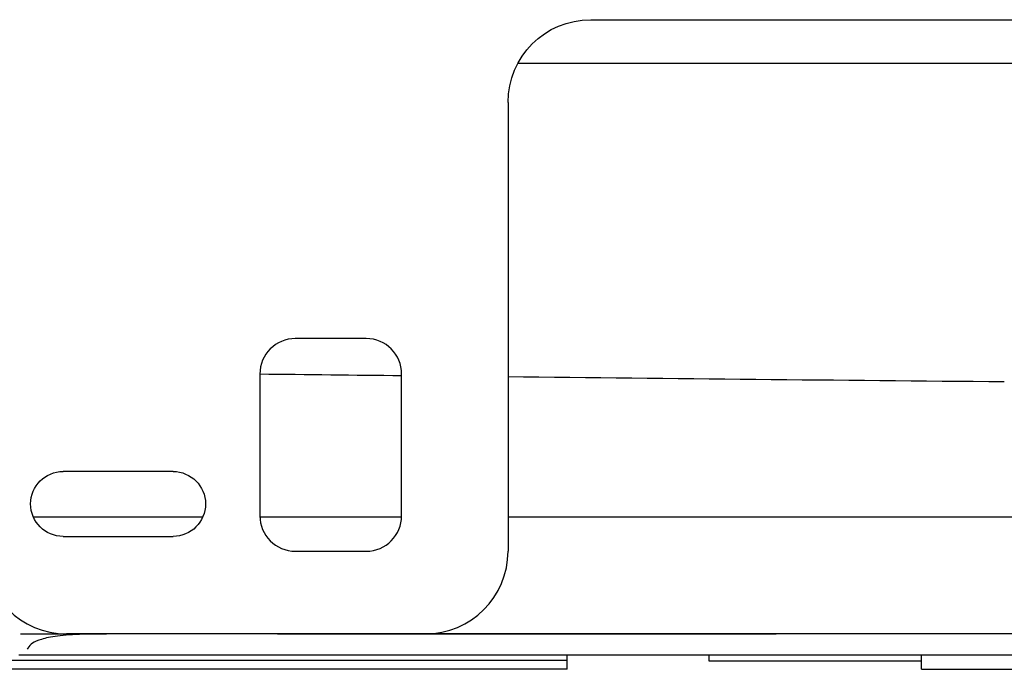
# Model space of a CAD drawing. Units: millimetres. Extents: x 0 to 5764, y 0 to 4111.
# Drawn here: x 987 to 1070, y 1351 to 1406 of the extents above; entities that cross this region are included whole.
import ezdxf

# ---------------------------------------------------------------- set-up
doc = ezdxf.new("R2010")
doc.units = ezdxf.units.MM
doc.layers.add('LG-Product', color=3, linetype='Continuous')

msp = doc.modelspace()

# ---------------------------------------------------------------- linework, layer by layer
at = {"layer": 'LG-Product', "linetype": 'Continuous'}
for p, q in [((1035.226, 1406.399), (1233.226, 1406.399)), ((1029.07, 1402.715), (1240.216, 1402.715)), ((1028.226, 1399.399), (1028.226, 1361.399)), ((1016.226, 1379.399), (1010.226, 1379.399)), ((1007.226, 1376.399), (1007.226, 1364.399)), ((1019.226, 1364.399), (1019.226, 1376.399)), ((999.876, 1368.149), (990.576, 1368.149)), ((1002.39, 1364.278), (988.07, 1364.278)), ((1019.22, 1364.278), (1007.232, 1364.278)), ((1161.748, 1364.278), (1028.224, 1364.278)), ((990.576, 1362.649), (999.876, 1362.649)), ((1010.226, 1361.399), (1016.226, 1361.399)), ((1021.226, 1354.399), (990.876, 1354.399)), ((1161.532, 1354.399), (1021.225, 1354.399)), ((1033.226, 1352.149), (1033.226, 1352.599)), ((1045.226, 1352.599), (1045.226, 1352.126)), ((1063.226, 1351.399), (1063.226, 1352.599)), ((1033.226, 1352.149), (933.226, 1352.149)), ((1033.226, 1351.399), (1033.226, 1352.149)), ((1045.226, 1352.126), (1063.226, 1352.126)), ((1033.226, 1351.399), (933.226, 1351.399)), ((1063.226, 1351.399), (1083.226, 1351.399))]:
    msp.add_line(p, q, dxfattribs=at)
at = {"layer": 'LG-Product', "linetype": 'Continuous', "extrusion": (0, 0, -1)}
for centre, radius, start, end in [((-1035.226, 1399.399), 7, 0, 90), ((-990.576, 1365.399), 2.75, 270, 90), ((-999.876, 1365.399), 2.75, 90, 270)]:
    msp.add_arc(centre, radius, start, end, dxfattribs=at)
at = {"layer": 'LG-Product', "linetype": 'Continuous'}
for centre, radius, start, end in [((1010.226, 1376.399), 3, 90, 180), ((1016.226, 1376.399), 3, 0, 90), ((1010.226, 1364.399), 3, 180, 270), ((1016.226, 1364.399), 3, 270, 0), ((990.876, 1361.399), 7, 180, 270), ((1021.226, 1361.399), 7, 270, 0)]:
    msp.add_arc(centre, radius, start, end, dxfattribs=at)
at = {"layer": 'LG-Product', "linetype": 'Continuous', "extrusion": (0, 0, -1)}
for start_param, end_param in [(1.81587, 1.823583), (1.783254, 1.810096)]:
    msp.add_ellipse((1408.776, 1444.252), major_axis=(1605.554, 0), ratio=0.043661, start_param=start_param, end_param=end_param, dxfattribs=at)
at = {"layer": 'LG-Product', "linetype": 'Continuous'}
for points, knots in [([(986.962, 1354.399), (986.963, 1354.399), (986.967, 1354.399), (986.976, 1354.399), (986.989, 1354.399), (987.001, 1354.399), (987.014, 1354.399), (987.027, 1354.399), (987.041, 1354.399), (987.054, 1354.399), (987.068, 1354.399), (987.082, 1354.399), (987.097, 1354.399), (987.111, 1354.399), (987.126, 1354.399), (987.14, 1354.399), (987.155, 1354.399), (987.17, 1354.399), (987.186, 1354.399), (987.201, 1354.399), (987.217, 1354.399), (987.233, 1354.399), (987.249, 1354.399), (987.265, 1354.399), (987.281, 1354.399), (987.298, 1354.399), (987.314, 1354.399), (987.331, 1354.399), (987.348, 1354.399), (987.365, 1354.399), (987.382, 1354.399), (987.399, 1354.399), (987.417, 1354.399), (987.434, 1354.399), (987.452, 1354.399), (987.469, 1354.399), (987.487, 1354.399), (987.505, 1354.399), (987.523, 1354.399), (987.541, 1354.399), (987.559, 1354.399), (987.577, 1354.399), (987.595, 1354.399), (987.614, 1354.399), (987.632, 1354.399), (987.65, 1354.399), (987.669, 1354.399), (987.687, 1354.399), (987.705, 1354.399), (987.724, 1354.399), (987.742, 1354.399), (987.761, 1354.399), (987.779, 1354.399), (987.798, 1354.399), (987.816, 1354.399), (987.835, 1354.399), (987.853, 1354.399), (987.871, 1354.399), (987.89, 1354.399), (987.908, 1354.399), (987.926, 1354.399), (987.944, 1354.399), (987.962, 1354.399), (987.98, 1354.399), (987.998, 1354.399), (988.016, 1354.399), (988.034, 1354.399), (988.052, 1354.399), (988.07, 1354.399), (988.087, 1354.399), (988.104, 1354.399), (988.122, 1354.399), (988.139, 1354.399), (988.156, 1354.399), (988.173, 1354.399), (988.19, 1354.399), (988.206, 1354.399), (988.223, 1354.399), (988.239, 1354.399), (988.255, 1354.399), (988.272, 1354.399), (988.287, 1354.399), (988.303, 1354.399), (988.319, 1354.399), (988.334, 1354.399), (988.349, 1354.399), (988.364, 1354.399), (988.379, 1354.399), (988.393, 1354.399), (988.408, 1354.399), (988.422, 1354.399), (988.436, 1354.399), (988.45, 1354.399), (988.463, 1354.399), (988.476, 1354.399), (988.489, 1354.399), (988.502, 1354.399), (988.515, 1354.399), (988.527, 1354.399), (988.539, 1354.399), (988.551, 1354.399), (988.563, 1354.399), (988.574, 1354.399), (988.585, 1354.399), (988.596, 1354.399), (988.606, 1354.399), (988.616, 1354.399), (988.626, 1354.399), (988.636, 1354.399), (988.645, 1354.399), (988.654, 1354.399), (988.663, 1354.399), (988.672, 1354.399), (988.68, 1354.399), (988.688, 1354.399), (988.696, 1354.399), (988.703, 1354.399), (988.71, 1354.399), (988.717, 1354.399), (988.723, 1354.399), (988.729, 1354.399), (988.735, 1354.399), (988.74, 1354.399), (988.746, 1354.399), (988.751, 1354.399), (988.755, 1354.399), (988.759, 1354.399), (988.763, 1354.399), (988.767, 1354.399), (988.77, 1354.399), (988.773, 1354.399), (988.775, 1354.399), (988.778, 1354.399), (988.78, 1354.399), (988.781, 1354.399), (988.783, 1354.399), (988.971, 1354.399), (989.416, 1354.399), (990.464, 1354.399), (992.029, 1354.399), (993.497, 1354.399), (994.24, 1354.399)], [0, 0, 0, 0, 0.000846, 0.007613, 0.014332, 0.021003, 0.027627, 0.034202, 0.04073, 0.047209, 0.05364, 0.060023, 0.066357, 0.072642, 0.078879, 0.085067, 0.091206, 0.097296, 0.103337, 0.109328, 0.115271, 0.121164, 0.127008, 0.132802, 0.138547, 0.144242, 0.149888, 0.155484, 0.16103, 0.166527, 0.171973, 0.17737, 0.182717, 0.188015, 0.193262, 0.198459, 0.203606, 0.208704, 0.213751, 0.218748, 0.223695, 0.228592, 0.233439, 0.238235, 0.242982, 0.247678, 0.252324, 0.25692, 0.261466, 0.265961, 0.270406, 0.274801, 0.279146, 0.283441, 0.287685, 0.291879, 0.296023, 0.300117, 0.30416, 0.308153, 0.312096, 0.315989, 0.319832, 0.323624, 0.327366, 0.331058, 0.3347, 0.338291, 0.341833, 0.345324, 0.348765, 0.352155, 0.355496, 0.358786, 0.362027, 0.365217, 0.368357, 0.371447, 0.374487, 0.377476, 0.380416, 0.383305, 0.386145, 0.388934, 0.391673, 0.394362, 0.397001, 0.39959, 0.40213, 0.404618, 0.407057, 0.409446, 0.411785, 0.414074, 0.416313, 0.418502, 0.420641, 0.42273, 0.424769, 0.426758, 0.428697, 0.430586, 0.432425, 0.434214, 0.435954, 0.437643, 0.439282, 0.440872, 0.442411, 0.443901, 0.445341, 0.446731, 0.448071, 0.449361, 0.450601, 0.451791, 0.452931, 0.454022, 0.455062, 0.456053, 0.456994, 0.457885, 0.458726, 0.459517, 0.460259, 0.46095, 0.461592, 0.462184, 0.462726, 0.463218, 0.46366, 0.464053, 0.464395, 0.464688, 0.464931, 0.465124, 0.465267, 0.549953, 0.650073, 0.834812, 1, 1, 1, 1]), ([(994.258, 1354.395), (993.274, 1354.4), (991.483, 1354.367), (989.561, 1354.179), (988.423, 1353.855), (987.77, 1353.499), (987.609, 1353.23), (987.536, 1353.1)], [0, 0, 0, 0, 0.181911, 0.377716, 0.57216, 0.766512, 1, 1, 1, 1]), ([(1008.711, 1354.399), (1009.541, 1354.399), (1011.716, 1354.399), (1014.696, 1354.399), (1017.587, 1354.399), (1020.539, 1354.399), (1024.326, 1354.399), (1028.962, 1354.399), (1033.132, 1354.399), (1036.272, 1354.399), (1039.417, 1354.399), (1043.089, 1354.399), (1047.022, 1354.399), (1049.632, 1354.399), (1050.67, 1354.399), (1050.922, 1354.399)], [0, 0, 0, 0, 0.068635, 0.176199, 0.230002, 0.283796, 0.391347, 0.498904, 0.606438, 0.678131, 0.713986, 0.821537, 0.929055, 0.982814, 1, 1, 1, 1])]:
    msp.add_open_spline(points, degree=3, knots=knots, dxfattribs=at)
for points, degree in [([(1036.84, 1352.599), (1031.916, 1352.599), (1022.256, 1352.599), (1013.157, 1352.599), (1004.967, 1352.599), (998.003, 1352.599), (992.531, 1352.599), (988.762, 1352.599), (986.84, 1352.599), (986.84, 1352.599)], 2), ([(1237.224, 1352.599), (1036.84, 1352.599)], 1)]:
    msp.add_open_spline(points, degree=degree, dxfattribs=at)

doc.saveas('drawing.dxf')
